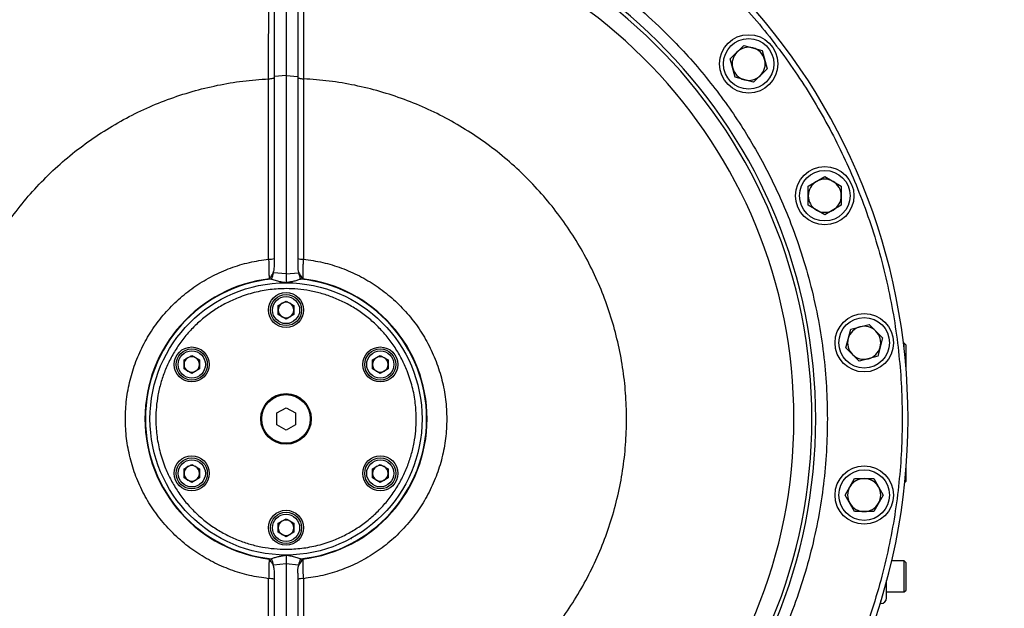
# Model space of a CAD drawing. Units: millimetres. Extents: x 174 to 12411, y 180 to 8730.
# Drawn here: x 5975 to 6481, y 6982 to 7285 of the extents above; entities that cross this region are included whole.
import ezdxf

# ---------------------------------------------------------------- set-up
doc = ezdxf.new("R2010")
doc.units = ezdxf.units.MM
doc.styles.add('SLDTEXTSTYLE0', font='TXT', dxfattribs={"width": 0.75})
doc.dimstyles.new('SLDDIMSTYLE0', dxfattribs={"dimtxt": 105, "dimasz": 90, "dimexe": 0, "dimexo": 0.0625, "dimgap": 26.25, "dimtad": 1, "dimdec": 0, "dimlfac": 0.857143, "dimrnd": 1e-09, "dimzin": 12, "dimdsep": 46, "dimtxsty": 'SLDTEXTSTYLE0', "dimsah": 1, "dimcen": 0.09, "dimadec": 0, "dimazin": 3, "dimtfac": 1, "dimtdec": 0, "dimtofl": 0, "dimtmove": 0, "dimatfit": 3, "dimfxl": 0, "dimfrac": 2, "dimtolj": 1, "dimtzin": 12, "dimarcsym": 0})

# ---------------------------------------------------------------- blocks, each defined once
blk = doc.blocks.new('_D_5')
at = {"color": 7, "linetype": 'Continuous', "lineweight": 0, "ltscale": 30}
for p, q in [((6305.14, 7555.22), (7338.75, 7555.22)), ((7308.75, 7555.22), (7308.75, 5894.78)), ((7091.79, 5894.78), (7338.75, 5894.78))]:
    blk.add_line(p, q, dxfattribs=at)
at = {"color": 7, "linetype": 'Continuous', "lineweight": 18, "ltscale": 30}
for points in [[(7308.75, 7555.22), (7293.51, 7465.22), (7323.99, 7465.22)], [(7308.75, 5894.78), (7323.99, 5984.78), (7293.51, 5984.78)]]:
    blk.add_solid(points, dxfattribs=at)
at = {"color": 7, "linetype": 'Continuous', "lineweight": 18, "ltscale": 30, "insert": (7173.4, 6569.83), "char_height": 105, "attachment_point": 1, "rotation": 90, "style": 'SLDTEXTSTYLE0'}
blk.add_mtext('1710', dxfattribs=at)

msp = doc.modelspace()

# ---------------------------------------------------------------- linework, layer by layer
at = {"color": 7, "linetype": 'Continuous', "lineweight": 25, "ltscale": 30}
for p, q in [((6111.79, 7346.04), (6111.79, 7256.39)), ((6105.79, 7255.93), (6105.79, 7344.44)), ((6117.79, 7344.44), (6117.79, 7255.93)), ((6340.32, 7264.95), (6347.26, 7271.89)), ((6347.26, 7271.89), (6356.74, 7269.35)), ((6356.74, 7269.35), (6359.28, 7259.87)), ((6342.86, 7255.47), (6340.32, 7264.95)), ((6359.28, 7259.87), (6352.34, 7252.93)), ((6111.79, 7256.39), (6105.79, 7255.93)), ((6105.79, 7159.03), (6105.79, 7255.93)), ((6111.79, 7256.39), (6111.79, 7154.38)), ((6111.79, 7256.39), (6117.79, 7255.93)), ((6117.79, 7255.93), (6117.79, 7159.03)), ((6352.34, 7252.93), (6342.86, 7255.47)), ((6380.46, 7199.49), (6388.96, 7204.4)), ((6388.96, 7204.4), (6397.46, 7199.49)), ((6380.46, 7189.68), (6380.46, 7199.49)), ((6397.46, 7199.49), (6397.46, 7189.68)), ((6388.96, 7184.77), (6380.46, 7189.68)), ((6397.46, 7189.68), (6388.96, 7184.77)), ((6103.82, 7152.74), (6103.07, 7151.98)), ((6105.29, 7154.96), (6105.22, 7154.96)), ((6111.79, 7154.38), (6105.29, 7154.96)), ((6111.79, 7154.38), (6118.29, 7154.96)), ((6118.29, 7154.96), (6118.36, 7154.96)), ((6119.76, 7152.74), (6120.52, 7151.98)), ((6103.07, 7151.98), (6103.49, 7151.87)), ((6103.49, 7151.87), (6104.39, 7151.74)), ((6120.09, 7151.87), (6119.2, 7151.74)), ((6120.09, 7151.87), (6120.52, 7151.98)), ((6107.79, 7138.09), (6111.79, 7140.4)), ((6107.79, 7133.47), (6107.79, 7138.09)), ((6111.79, 7140.4), (6115.79, 7138.09)), ((6115.79, 7138.09), (6115.79, 7133.47)), ((6111.79, 7131.16), (6107.79, 7133.47)), ((6115.79, 7133.47), (6111.79, 7131.16)), ((6402.29, 7125.88), (6411.77, 7128.42)), ((6411.77, 7128.42), (6418.71, 7121.48)), ((6399.75, 7116.4), (6402.29, 7125.88)), ((6418.71, 7121.48), (6416.17, 7112)), ((6429.79, 7118.78), (6429.41, 7118.78)), ((6430.79, 7117.78), (6429.79, 7118.78)), ((6429.79, 7115.5), (6429.79, 7118.78)), ((6430.79, 7105.06), (6430.79, 7117.78)), ((6059.3, 7110.09), (6063.3, 7112.4)), ((6063.3, 7112.4), (6067.3, 7110.09)), ((6156.29, 7110.09), (6160.29, 7112.4)), ((6160.29, 7112.4), (6164.29, 7110.09)), ((6406.69, 7109.46), (6399.75, 7116.4)), ((6416.17, 7112), (6406.69, 7109.46)), ((6059.3, 7105.47), (6059.3, 7110.09)), ((6067.3, 7110.09), (6067.3, 7105.47)), ((6156.29, 7105.47), (6156.29, 7110.09)), ((6164.29, 7110.09), (6164.29, 7105.47)), ((6063.3, 7103.16), (6059.3, 7105.47)), ((6067.3, 7105.47), (6063.3, 7103.16)), ((6160.29, 7103.16), (6156.29, 7105.47)), ((6164.29, 7105.47), (6160.29, 7103.16)), ((6106.99, 7082.85), (6111.79, 7085.48)), ((6106.99, 7076.71), (6106.99, 7082.85)), ((6111.79, 7085.48), (6116.59, 7082.85)), ((6116.59, 7082.85), (6116.59, 7076.71)), ((6111.79, 7074.08), (6106.99, 7076.71)), ((6116.59, 7076.71), (6111.79, 7074.08)), ((6059.3, 7054.09), (6063.3, 7056.4)), ((6063.3, 7056.4), (6067.3, 7054.09)), ((6156.29, 7054.09), (6160.29, 7056.4)), ((6160.29, 7056.4), (6164.29, 7054.09)), ((6059.3, 7049.47), (6059.3, 7054.09)), ((6067.3, 7054.09), (6067.3, 7049.47)), ((6156.29, 7049.47), (6156.29, 7054.09)), ((6164.29, 7054.09), (6164.29, 7049.47)), ((6430.79, 7047.78), (6430.79, 7054.5)), ((6063.3, 7047.16), (6059.3, 7049.47)), ((6067.3, 7049.47), (6063.3, 7047.16)), ((6160.29, 7047.16), (6156.29, 7049.47)), ((6164.29, 7049.47), (6160.29, 7047.16)), ((6399.41, 7040.62), (6404.32, 7049.12)), ((6404.32, 7049.12), (6414.13, 7049.12)), ((6414.13, 7049.12), (6419.04, 7040.62)), ((6430.12, 7047.11), (6430.79, 7047.78)), ((6404.32, 7032.12), (6399.41, 7040.62)), ((6419.04, 7040.62), (6414.13, 7032.12)), ((6414.13, 7032.12), (6404.32, 7032.12)), ((6107.79, 7026.09), (6111.79, 7028.4)), ((6107.79, 7021.47), (6107.79, 7026.09)), ((6111.79, 7028.4), (6115.79, 7026.09)), ((6115.79, 7026.09), (6115.79, 7021.47)), ((6111.79, 7019.16), (6107.79, 7021.47)), ((6115.79, 7021.47), (6111.79, 7019.16)), ((6103.49, 7007.69), (6103.07, 7007.58)), ((6103.82, 7006.81), (6103.07, 7007.58)), ((6104.39, 7007.82), (6103.49, 7007.69)), ((6119.2, 7007.82), (6120.09, 7007.69)), ((6120.52, 7007.58), (6119.76, 7006.81)), ((6120.52, 7007.58), (6120.09, 7007.69)), ((6429.79, 7006.78), (6423.36, 7006.78)), ((6430.79, 7005.78), (6429.79, 7006.78)), ((6429.79, 6990.78), (6429.79, 7006.78)), ((6430.79, 6991.78), (6430.79, 7005.78)), ((6105.29, 7004.6), (6105.22, 7004.59)), ((6111.79, 7005.18), (6105.29, 7004.6)), ((6118.29, 7004.6), (6111.79, 7005.18)), ((6111.79, 7005.18), (6111.79, 6903.16)), ((6118.29, 7004.6), (6118.36, 7004.59)), ((6105.79, 6903.62), (6105.79, 7000.52)), ((6117.79, 7000.52), (6117.79, 6903.62)), ((6420.79, 6990.78), (6429.79, 6990.78)), ((6429.79, 6990.78), (6430.79, 6991.78)), ((6417.37, 6984.78), (6417.79, 6984.78))]:
    msp.add_line(p, q, dxfattribs=at)
at = {"color": 8, "linetype": 'Continuous', "lineweight": 25, "ltscale": 30}
msp.add_line((6417.79, 6984.78), (6417.79, 6986.16), dxfattribs=at)
at = {"color": 7, "linetype": 'Continuous', "lineweight": 25, "ltscale": 30, "flags": 128}
for points in [[(6102.84, 7254.73), (6103.42, 7254.75), (6103.97, 7254.8), (6104.48, 7254.88), (6104.93, 7254.98), (6105.3, 7255.11), (6105.57, 7255.26), (6105.74, 7255.42), (6105.79, 7255.59)], [(6117.79, 7255.59), (6117.85, 7255.42), (6118.02, 7255.26), (6118.29, 7255.11), (6118.66, 7254.98), (6119.1, 7254.88), (6119.61, 7254.8), (6120.17, 7254.75), (6120.75, 7254.73)]]:
    msp.add_lwpolyline(points, dxfattribs=at)
at = {"color": 7, "linetype": 'Continuous', "lineweight": 25, "ltscale": 900}
for centre, radius in [((6349.8, 7262.41), 15), ((6349.8, 7262.41), 13), ((6388.96, 7194.58), 15), ((6388.96, 7194.58), 13), ((6111.79, 7079.78), 70), ((6111.79, 7135.78), 9), ((6111.79, 7135.78), 8), ((6111.79, 7135.78), 7), ((6409.23, 7118.94), 15), ((6409.23, 7118.94), 13), ((6063.3, 7107.78), 9), ((6063.3, 7107.78), 8), ((6063.3, 7107.78), 7), ((6160.29, 7107.78), 9), ((6160.29, 7107.78), 8), ((6160.29, 7107.78), 7), ((6111.79, 7079.78), 13), ((6111.79, 7079.78), 12.5), ((6063.3, 7051.78), 9), ((6063.3, 7051.78), 8), ((6063.3, 7051.78), 7), ((6160.29, 7051.78), 9), ((6160.29, 7051.78), 8), ((6160.29, 7051.78), 7), ((6409.23, 7040.62), 15), ((6409.23, 7040.62), 13), ((6111.79, 7023.78), 9), ((6111.79, 7023.78), 8), ((6111.79, 7023.78), 7)]:
    msp.add_circle(centre, radius, dxfattribs=at)
for centre, radius, start, end in [((6111.79, 7079.78), 320, 92.8675, 0), ((6111.79, 7079.78), 320, 0, 87.134), ((6111.79, 7079.78), 272.5, 91.8721, 268.1279), ((6111.79, 7079.78), 270.55, 91.8856, 268.1144), ((6111.79, 7079.78), 272.5, 271.8721, 88.1279), ((6111.79, 7079.78), 270.55, 271.8856, 88.1144), ((6111.79, 7079.78), 261.31, 91.9516, 268.0484), ((6111.79, 7079.78), 261.31, 271.9516, 88.0484), ((6349.8, 7262.41), 8.5, 75, 135), ((6349.8, 7262.41), 8.5, 15, 75), ((6349.8, 7262.41), 8.5, 135, 195), ((6349.8, 7262.41), 8.5, 315, 15), ((6349.8, 7262.41), 8.5, 195, 255), ((6349.8, 7262.41), 8.5, 255, 315), ((6388.96, 7194.58), 8.5, 120, 180), ((6388.96, 7194.58), 8.5, 60, 120), ((6388.96, 7194.58), 8.5, 0, 60), ((6388.96, 7194.58), 8.5, 180, 240), ((6388.96, 7194.58), 8.5, 300, 0), ((6388.96, 7194.58), 8.5, 240, 300), ((6103.55, 7167.71), 5.81, 262.8999, 292.6692), ((6120.03, 7167.71), 5.81, 247.3308, 277.1001), ((6095.74, 7155.28), 8.47, 336.2501, 342.5904), ((6092.49, 7156.81), 12.93, 336.9159, 351.7654), ((6131.09, 7156.81), 12.93, 188.2346, 203.0841), ((6127.84, 7155.28), 8.47, 197.4096, 203.7499), ((6111.79, 7079.78), 72.57, 96.5673, 263.4327), ((6111.79, 7079.78), 72.34, 95.8742, 264.1258), ((6111.79, 7079.78), 72.34, 275.8742, 84.1258), ((6111.79, 7079.78), 72.57, 276.5673, 83.4327), ((6111.79, 7135.78), 4, 120, 180), ((6111.79, 7135.78), 4, 60, 120), ((6111.79, 7135.78), 4, 0, 60), ((6111.79, 7135.78), 4, 180, 240), ((6111.79, 7135.78), 4, 240, 300), ((6111.79, 7135.78), 4, 300, 0), ((6409.23, 7118.94), 8.5, 45, 105), ((6409.23, 7118.94), 8.5, 105, 165), ((6409.23, 7118.94), 8.5, 345, 45), ((6409.23, 7118.94), 8.5, 165, 225), ((6409.23, 7118.94), 8.5, 225, 285), ((6409.23, 7118.94), 8.5, 285, 345), ((6063.3, 7107.78), 4, 120, 180), ((6063.3, 7107.78), 4, 180, 240), ((6063.3, 7107.78), 4, 60, 120), ((6063.3, 7107.78), 4, 0, 60), ((6063.3, 7107.78), 4, 300, 0), ((6160.29, 7107.78), 4, 120, 180), ((6160.29, 7107.78), 4, 180, 240), ((6160.29, 7107.78), 4, 60, 120), ((6160.29, 7107.78), 4, 0, 60), ((6160.29, 7107.78), 4, 300, 0), ((6063.3, 7107.78), 4, 240, 300), ((6160.29, 7107.78), 4, 240, 300), ((6063.3, 7051.78), 4, 120, 180), ((6063.3, 7051.78), 4, 180, 240), ((6063.3, 7051.78), 4, 60, 120), ((6063.3, 7051.78), 4, 0, 60), ((6063.3, 7051.78), 4, 300, 0), ((6160.29, 7051.78), 4, 120, 180), ((6160.29, 7051.78), 4, 180, 240), ((6160.29, 7051.78), 4, 60, 120), ((6160.29, 7051.78), 4, 0, 60), ((6160.29, 7051.78), 4, 300, 0), ((6063.3, 7051.78), 4, 240, 300), ((6160.29, 7051.78), 4, 240, 300), ((6409.23, 7040.62), 8.5, 90, 150), ((6409.23, 7040.62), 8.5, 30, 90), ((6409.23, 7040.62), 8.5, 150, 210), ((6409.23, 7040.62), 8.5, 330, 30), ((6409.23, 7040.62), 8.5, 210, 270), ((6409.23, 7040.62), 8.5, 270, 330), ((6111.79, 7023.78), 4, 120, 180), ((6111.79, 7023.78), 4, 60, 120), ((6111.79, 7023.78), 4, 0, 60), ((6111.79, 7023.78), 4, 180, 240), ((6111.79, 7023.78), 4, 300, 0), ((6111.79, 7023.78), 4, 240, 300), ((6145.52, 7018.58), 0.3, 232.8787, 259.303), ((6095.74, 7004.28), 8.47, 17.4096, 23.7499), ((6092.49, 7002.75), 12.93, 8.2346, 23.0841), ((6131.09, 7002.75), 12.93, 156.9159, 171.7654), ((6127.84, 7004.28), 8.47, 156.2501, 162.5904), ((6103.55, 6991.85), 5.81, 67.3308, 97.1001), ((6120.03, 6991.85), 5.81, 82.8999, 112.6692), ((6417.79, 6987.78), 3, 270, 0)]:
    msp.add_arc(centre, radius, start, end, dxfattribs=at)
at = {"color": 8, "linetype": 'Continuous', "lineweight": 25, "ltscale": 30}
for points, knots in [([(6428.79, 7079.78), (6428.71, 7074.35), (6428.55, 7063.43), (6427.22, 7046.95), (6425.06, 7030.29), (6421.94, 7013.48), (6417.85, 6996.58), (6412.76, 6979.72), (6406.91, 6963.63), (6400.44, 6948.42), (6393.46, 6934.05), (6385.72, 6919.97), (6377.2, 6906.19), (6367.96, 6892.81), (6357.99, 6879.86), (6347.34, 6867.42), (6336.05, 6855.53), (6324.15, 6844.23), (6311.71, 6833.58), (6298.76, 6823.61), (6285.38, 6814.37), (6271.6, 6805.85), (6257.53, 6798.11), (6243.15, 6791.13), (6227.94, 6784.66), (6211.85, 6778.81), (6194.99, 6773.72), (6178.1, 6769.63), (6161.28, 6766.51), (6144.62, 6764.34), (6128.14, 6763.06), (6111.79, 6762.64), (6095.45, 6763.06), (6078.97, 6764.34), (6062.31, 6766.51), (6045.49, 6769.63), (6028.6, 6773.72), (6011.74, 6778.81), (5995.64, 6784.66), (5980.43, 6791.13), (5966.06, 6798.11), (5951.99, 6805.85), (5938.2, 6814.37), (5924.83, 6823.61), (5911.88, 6833.58), (5899.44, 6844.23), (5887.54, 6855.53), (5876.24, 6867.42), (5865.6, 6879.86), (5855.62, 6892.81), (5846.38, 6906.19), (5837.86, 6919.97), (5830.13, 6934.05), (5823.14, 6948.42), (5816.68, 6963.63), (5810.82, 6979.72), (5805.74, 6996.58), (5801.64, 7013.48), (5798.53, 7030.29), (5796.35, 7046.95), (5795.07, 7063.43), (5794.65, 7079.78), (5795.07, 7096.12), (5796.35, 7112.61), (5798.53, 7129.26), (5801.64, 7146.08), (5805.74, 7162.97), (5810.82, 7179.84), (5816.68, 7195.93), (5823.14, 7211.14), (5830.13, 7225.51), (5837.86, 7239.59), (5846.38, 7253.37), (5855.62, 7266.74), (5865.6, 7279.69), (5876.24, 7292.14), (5887.54, 7304.03), (5899.44, 7315.33), (5911.88, 7325.97), (5924.83, 7335.95), (5938.2, 7345.19), (5951.99, 7353.71), (5966.06, 7361.45), (5980.43, 7368.43), (5995.64, 7374.89), (6011.74, 7380.75), (6028.6, 7385.83), (6045.49, 7389.92), (6062.31, 7393.06), (6078.97, 7395.15), (6090.12, 7396.22), (6095.7, 7396.36), (6095.79, 7396.37)], [0, 0, 0, 0, 0.011028, 0.022152, 0.033549, 0.045122, 0.056858, 0.068823, 0.080859, 0.091611, 0.102362, 0.113283, 0.124204, 0.135242, 0.146279, 0.157376, 0.168472, 0.179569, 0.190665, 0.201703, 0.21274, 0.223661, 0.234582, 0.245334, 0.256085, 0.268122, 0.280086, 0.291822, 0.303395, 0.314792, 0.325916, 0.336944, 0.347972, 0.359096, 0.370493, 0.382066, 0.393802, 0.405767, 0.417803, 0.428554, 0.439306, 0.450227, 0.461148, 0.472186, 0.483223, 0.494319, 0.505416, 0.516512, 0.527609, 0.538646, 0.549684, 0.560605, 0.571526, 0.582277, 0.593029, 0.605065, 0.61703, 0.628766, 0.640339, 0.651736, 0.66286, 0.673888, 0.684916, 0.696039, 0.707437, 0.719009, 0.730746, 0.74271, 0.754747, 0.765498, 0.776249, 0.787171, 0.798092, 0.809129, 0.820167, 0.831263, 0.84236, 0.853456, 0.864553, 0.87559, 0.886627, 0.897549, 0.90847, 0.919221, 0.929972, 0.942009, 0.953974, 0.96571, 0.977282, 0.98868, 0.999803, 1, 1, 1, 1]), ([(6127.79, 7396.37), (6127.89, 7396.36), (6133.46, 7396.22), (6144.62, 7395.15), (6161.28, 7393.06), (6178.1, 7389.92), (6194.99, 7385.83), (6211.85, 7380.75), (6227.95, 7374.89), (6243.15, 7368.43), (6257.53, 7361.44), (6271.6, 7353.71), (6285.38, 7345.19), (6298.76, 7335.95), (6311.71, 7325.97), (6324.15, 7315.33), (6336.05, 7304.03), (6347.34, 7292.14), (6357.99, 7279.69), (6367.96, 7266.74), (6377.2, 7253.37), (6385.72, 7239.58), (6393.46, 7225.51), (6400.44, 7211.14), (6406.91, 7195.93), (6412.76, 7179.84), (6417.85, 7162.97), (6421.94, 7146.08), (6425.06, 7129.26), (6427.22, 7112.61), (6428.55, 7096.12), (6428.71, 7085.21), (6428.79, 7079.78)], [0, 0, 0, 0, 0.000604, 0.034713, 0.069663, 0.105148, 0.141137, 0.177826, 0.214734, 0.247703, 0.280671, 0.31416, 0.347649, 0.381495, 0.41534, 0.449367, 0.483393, 0.51742, 0.551446, 0.585292, 0.619137, 0.652627, 0.686115, 0.719084, 0.752051, 0.788961, 0.82565, 0.861638, 0.897124, 0.932074, 0.966182, 1, 1, 1, 1]), ([(6390.29, 7079.78), (6390.2, 7074.21), (6390, 7062.98), (6388.41, 7046.05), (6385.8, 7028.9), (6382.02, 7011.61), (6377.06, 6994.29), (6371.4, 6978.53), (6365.38, 6964.37), (6359.25, 6951.74), (6352.45, 6939.38), (6344.13, 6925.92), (6334.07, 6911.61), (6321.98, 6896.73), (6309.97, 6883.86), (6298.36, 6872.84), (6287.43, 6863.48), (6276.05, 6854.72), (6264.3, 6846.6), (6252.19, 6839.12), (6239.83, 6832.32), (6227.2, 6826.19), (6213.04, 6820.17), (6197.28, 6814.52), (6179.96, 6809.55), (6162.67, 6805.78), (6145.52, 6803.15), (6128.59, 6801.61), (6111.79, 6801.11), (6094.99, 6801.61), (6078.07, 6803.15), (6060.91, 6805.78), (6043.63, 6809.55), (6026.31, 6814.52), (6010.55, 6820.17), (5996.39, 6826.19), (5983.76, 6832.32), (5971.39, 6839.12), (5957.93, 6847.44), (5943.63, 6857.51), (5928.75, 6869.59), (5915.88, 6881.6), (5904.85, 6893.21), (5895.5, 6904.14), (5886.74, 6915.52), (5878.62, 6927.27), (5871.13, 6939.38), (5864.33, 6951.74), (5858.2, 6964.37), (5852.18, 6978.53), (5846.53, 6994.29), (5841.57, 7011.61), (5837.79, 7028.9), (5835.17, 7046.05), (5833.63, 7062.98), (5833.13, 7079.78), (5833.63, 7096.58), (5835.17, 7113.5), (5837.79, 7130.66), (5841.57, 7147.94), (5846.53, 7165.26), (5852.18, 7181.02), (5858.2, 7195.18), (5864.33, 7207.81), (5871.13, 7220.18), (5879.45, 7233.64), (5889.52, 7247.94), (5901.6, 7262.82), (5913.62, 7275.69), (5925.23, 7286.72), (5936.16, 7296.07), (5947.53, 7304.83), (5959.29, 7312.96), (5971.39, 7320.44), (5983.76, 7327.24), (5996.39, 7333.37), (6010.55, 7339.39), (6026.31, 7345.04), (6043.63, 7350.01), (6060.92, 7353.76), (6077.39, 7356.36), (6088.09, 7357.2), (6093.05, 7357.59)], [0, 0, 0, 0, 0.012913, 0.026045, 0.039393, 0.053137, 0.067059, 0.081152, 0.091942, 0.102733, 0.113694, 0.124655, 0.139423, 0.154234, 0.169081, 0.180218, 0.191356, 0.202433, 0.213511, 0.224472, 0.235434, 0.246224, 0.257015, 0.271108, 0.28503, 0.298774, 0.312121, 0.325254, 0.338167, 0.351079, 0.364212, 0.377559, 0.391303, 0.405225, 0.419318, 0.430109, 0.440899, 0.45186, 0.462822, 0.477589, 0.492401, 0.507248, 0.518385, 0.529522, 0.5406, 0.551678, 0.562639, 0.5736, 0.584391, 0.595181, 0.609274, 0.623196, 0.63694, 0.650287, 0.66342, 0.676333, 0.689245, 0.702378, 0.715726, 0.72947, 0.743392, 0.757485, 0.768275, 0.779066, 0.790027, 0.800988, 0.815756, 0.830567, 0.845414, 0.856551, 0.867689, 0.878766, 0.889844, 0.900805, 0.911767, 0.922557, 0.933348, 0.947441, 0.961363, 0.975107, 0.988454, 1, 1, 1, 1]), ([(6130.53, 7357.59), (6135.5, 7357.2), (6146.2, 7356.36), (6162.67, 7353.76), (6179.96, 7350.01), (6197.28, 7345.04), (6213.04, 7339.39), (6227.2, 7333.37), (6239.83, 7327.24), (6252.19, 7320.44), (6265.65, 7312.12), (6279.96, 7302.05), (6294.84, 7289.97), (6307.71, 7277.95), (6318.73, 7266.34), (6328.09, 7255.41), (6336.85, 7244.04), (6344.97, 7232.28), (6352.45, 7220.18), (6359.25, 7207.81), (6365.38, 7195.19), (6371.4, 7181.02), (6377.06, 7165.26), (6382.02, 7147.94), (6385.8, 7130.66), (6388.41, 7113.5), (6390, 7096.58), (6390.2, 7085.35), (6390.29, 7079.78)], [0, 0, 0, 0, 0.035669, 0.076908, 0.11937, 0.162384, 0.205926, 0.239264, 0.272604, 0.306469, 0.340335, 0.385961, 0.431723, 0.477594, 0.512002, 0.546412, 0.580638, 0.614865, 0.64873, 0.682596, 0.715934, 0.749274, 0.792815, 0.835828, 0.878292, 0.919529, 0.960106, 1, 1, 1, 1])]:
    msp.add_open_spline(points, degree=3, knots=knots, dxfattribs=at)
at = {"color": 7, "linetype": 'Continuous', "lineweight": 25, "ltscale": 30}
for points, knots in [([(6102.84, 7254.73), (6102.84, 7256.87), (6102.84, 7261.24), (6102.85, 7267.74), (6102.85, 7274.08), (6102.86, 7280.11), (6102.86, 7285.52), (6102.87, 7290.47), (6102.87, 7295.08), (6102.87, 7299.62), (6102.88, 7304.07), (6102.88, 7308.41), (6102.88, 7313.06), (6102.88, 7317.91), (6102.89, 7322.82), (6102.89, 7327.31), (6102.89, 7331.67), (6102.89, 7335.62), (6102.89, 7338.96), (6102.89, 7340.27), (6102.89, 7340.93)], [0, 0, 0, 0, 0.0483427, 0.0983374, 0.1499837, 0.1981914, 0.2452261, 0.2854289, 0.3265461, 0.3685777, 0.4115237, 0.4553842, 0.5001593, 0.5603326, 0.6219218, 0.684927, 0.7493486, 0.831553, 0.9151032, 1, 1, 1, 1]), ([(6120.69, 7340.93), (6120.69, 7340.46), (6120.69, 7339.51), (6120.69, 7337.3), (6120.69, 7334.57), (6120.7, 7331.6), (6120.7, 7328.61), (6120.7, 7325.77), (6120.7, 7322.73), (6120.7, 7319.5), (6120.7, 7316.11), (6120.71, 7311.75), (6120.71, 7306.31), (6120.71, 7299.67), (6120.72, 7292.82), (6120.72, 7285.84), (6120.73, 7278.56), (6120.73, 7270.89), (6120.74, 7262.9), (6120.75, 7257.41), (6120.75, 7254.73)], [0, 0, 0, 0, 0.063907, 0.127053, 0.18944, 0.251066, 0.294149, 0.336603, 0.378428, 0.419625, 0.460192, 0.50013, 0.56697, 0.631756, 0.694488, 0.755167, 0.813791, 0.876353, 0.939449, 1, 1, 1, 1]), ([(6102.84, 7161.95), (6102.84, 7161.57), (6102.86, 7160.61), (6102.9, 7159.15), (6102.93, 7157.7), (6102.97, 7155.89), (6103.02, 7153.92), (6103.05, 7152.58), (6103.07, 7151.98)], [0, 0, 0, 0, 0.09923, 0.250696, 0.393313, 0.500275, 0.772915, 1, 1, 1, 1]), ([(6105.22, 7154.97), (6105.41, 7155.58), (6105.8, 7156.91), (6105.8, 7158.29), (6105.79, 7159.03)], [0, 0, 0, 0, 0.462791, 1, 1, 1, 1]), ([(6117.79, 7159.03), (6117.8, 7158.5), (6117.81, 7157.44), (6117.97, 7156.05), (6118.26, 7155.25), (6118.36, 7154.97)], [0, 0, 0, 0, 0.387265, 0.778741, 1, 1, 1, 1]), ([(6120.52, 7151.98), (6120.53, 7152.2), (6120.54, 7152.66), (6120.56, 7153.44), (6120.58, 7154.33), (6120.6, 7155.34), (6120.63, 7156.58), (6120.67, 7158.23), (6120.71, 7160.07), (6120.74, 7161.4), (6120.75, 7161.95)], [0, 0, 0, 0, 0.085375, 0.178069, 0.278083, 0.385421, 0.500085, 0.650545, 0.856213, 1, 1, 1, 1]), ([(6103.82, 7152.75), (6104.01, 7152.98), (6104.36, 7153.42), (6104.84, 7154.17), (6105.09, 7154.7), (6105.22, 7154.97)], [0, 0, 0, 0, 0.351486, 0.671446, 1, 1, 1, 1]), ([(6111.79, 7154.38), (6111.79, 7153.85), (6111.79, 7152.8), (6111.79, 7151.47), (6111.79, 7150.64), (6111.79, 7150.24), (6111.79, 7150.07), (6111.79, 7150.01), (6111.79, 7149.99)], [0, 0, 0, 0, 0.249824, 0.499619, 0.749873, 0.874957, 0.954537, 1, 1, 1, 1]), ([(6118.36, 7154.97), (6118.56, 7154.56), (6118.97, 7153.74), (6119.5, 7153.08), (6119.76, 7152.74)], [0, 0, 0, 0, 0.50101, 1, 1, 1, 1]), ([(6104.39, 7151.74), (6105.17, 7151.46), (6106.73, 7150.91), (6109.21, 7150.36), (6110.91, 7150.12), (6111.79, 7149.99)], [0, 0, 0, 0, 0.321975, 0.646543, 1, 1, 1, 1]), ([(6111.79, 7149.99), (6112.48, 7150.09), (6113.73, 7150.26), (6115.63, 7150.64), (6117.42, 7151.09), (6118.62, 7151.53), (6119.2, 7151.74)], [0, 0, 0, 0, 0.272632, 0.499922, 0.762754, 1, 1, 1, 1]), ([(6178.79, 7079.78), (6178.74, 7077.73), (6178.63, 7073.65), (6177.74, 7067.45), (6176.29, 7061.23), (6174.16, 7055.01), (6171.39, 7048.92), (6167.96, 7043.03), (6163.89, 7037.46), (6159.25, 7032.32), (6154.11, 7027.68), (6148.54, 7023.61), (6142.65, 7020.18), (6135.91, 7017.11), (6128.34, 7014.66), (6120.05, 7013.11), (6112.47, 7012.65), (6105.66, 7012.96), (6099.46, 7013.82), (6093.25, 7015.28), (6087.02, 7017.41), (6080.94, 7020.18), (6075.05, 7023.61), (6069.48, 7027.68), (6064.33, 7032.32), (6059.69, 7037.46), (6055.63, 7043.03), (6052.19, 7048.92), (6049.12, 7055.66), (6046.68, 7063.23), (6045.13, 7071.52), (6044.67, 7079.1), (6044.98, 7085.91), (6045.84, 7092.11), (6047.3, 7098.32), (6049.42, 7104.55), (6052.19, 7110.63), (6055.63, 7116.53), (6059.69, 7122.09), (6064.33, 7127.24), (6069.48, 7131.88), (6075.05, 7135.94), (6080.94, 7139.38), (6087.68, 7142.45), (6095.25, 7144.89), (6103.54, 7146.44), (6111.11, 7146.9), (6117.92, 7146.59), (6124.12, 7145.73), (6130.34, 7144.27), (6136.56, 7142.15), (6142.65, 7139.38), (6148.54, 7135.94), (6154.11, 7131.88), (6159.25, 7127.24), (6163.89, 7122.09), (6167.96, 7116.53), (6171.39, 7110.63), (6174.46, 7103.89), (6176.89, 7096.32), (6178.5, 7088.03), (6178.7, 7082.5), (6178.79, 7079.78)], [0, 0, 0, 0, 0.014563, 0.029126, 0.044564, 0.060001, 0.075956, 0.092163, 0.108542, 0.125009, 0.141475, 0.157855, 0.174061, 0.190016, 0.210586, 0.230594, 0.25, 0.264564, 0.279126, 0.294564, 0.310001, 0.325956, 0.342163, 0.358542, 0.375009, 0.391475, 0.407855, 0.424061, 0.440016, 0.460586, 0.480594, 0.5, 0.514564, 0.529126, 0.544564, 0.560001, 0.575956, 0.592163, 0.608542, 0.625009, 0.641475, 0.657855, 0.674061, 0.690016, 0.710586, 0.730594, 0.75, 0.764564, 0.779126, 0.794564, 0.810001, 0.825956, 0.842163, 0.858542, 0.875009, 0.891475, 0.907855, 0.924061, 0.940016, 0.960586, 0.980594, 1, 1, 1, 1]), ([(6103.07, 7007.58), (6103.06, 7007.36), (6103.05, 7006.9), (6103.03, 7006.12), (6103.01, 7005.23), (6102.98, 7004.21), (6102.95, 7002.97), (6102.92, 7001.33), (6102.88, 6999.49), (6102.85, 6998.16), (6102.84, 6997.61)], [0, 0, 0, 0, 0.085375, 0.178069, 0.278083, 0.385421, 0.500085, 0.650545, 0.856213, 1, 1, 1, 1]), ([(6105.22, 7004.59), (6105.02, 7005), (6104.62, 7005.81), (6104.09, 7006.48), (6103.82, 7006.81)], [0, 0, 0, 0, 0.50101, 1, 1, 1, 1]), ([(6111.79, 7009.56), (6111.11, 7009.47), (6109.86, 7009.3), (6107.96, 7008.92), (6106.17, 7008.46), (6104.96, 7008.03), (6104.39, 7007.82)], [0, 0, 0, 0, 0.272632, 0.499922, 0.762754, 1, 1, 1, 1]), ([(6119.2, 7007.82), (6118.42, 7008.09), (6116.86, 7008.64), (6114.37, 7009.19), (6112.68, 7009.44), (6111.79, 7009.56)], [0, 0, 0, 0, 0.321975, 0.646543, 1, 1, 1, 1]), ([(6111.79, 7009.56), (6111.79, 7009.54), (6111.79, 7009.42), (6111.79, 7009.02), (6111.79, 7008.09), (6111.79, 7006.75), (6111.79, 7005.7), (6111.79, 7005.18)], [0, 0, 0, 0, 0.045467, 0.249856, 0.5002, 0.750086, 1, 1, 1, 1]), ([(6119.76, 7006.81), (6119.5, 7006.48), (6118.97, 7005.81), (6118.56, 7005), (6118.36, 7004.59)], [0, 0, 0, 0, 0.49899, 1, 1, 1, 1]), ([(6120.75, 6997.61), (6120.74, 6997.99), (6120.72, 6998.94), (6120.69, 7000.41), (6120.66, 7001.86), (6120.62, 7003.66), (6120.57, 7005.64), (6120.54, 7006.97), (6120.52, 7007.58)], [0, 0, 0, 0, 0.09923, 0.250696, 0.393313, 0.500275, 0.772915, 1, 1, 1, 1]), ([(6105.79, 7000.52), (6105.79, 7001.33), (6105.79, 7002.71), (6105.39, 7004.04), (6105.22, 7004.59)], [0, 0, 0, 0, 0.585497, 1, 1, 1, 1]), ([(6117.79, 7000.52), (6117.78, 7001.22), (6117.76, 7002.6), (6118.16, 7003.93), (6118.36, 7004.59)], [0, 0, 0, 0, 0.503815, 1, 1, 1, 1]), ([(6420.79, 6987.78), (6420.79, 6987.81), (6420.79, 6987.89), (6420.79, 6988.5), (6420.79, 6989.51), (6420.79, 6990.94), (6420.79, 6992.7), (6420.79, 6994.64), (6420.79, 6996.01), (6420.79, 6996.67)], [0, 0, 0, 0, 0.132841, 0.273639, 0.420291, 0.570055, 0.719819, 0.866471, 1, 1, 1, 1])]:
    msp.add_open_spline(points, degree=3, knots=knots, dxfattribs=at)
for points in [[(6102.84, 6904.83), (6098.41, 6905.15), (6089.56, 6905.8), (6076.42, 6908.05), (6063.49, 6911.21), (6050.83, 6915.37), (6038.53, 6920.47), (6026.65, 6926.49), (6015.25, 6933.4), (6004.42, 6941.15), (5994.21, 6949.7), (5984.67, 6959), (5975.87, 6969), (5967.85, 6979.63), (5960.67, 6990.85), (5954.35, 7002.58), (5948.95, 7014.75), (5944.48, 7027.3), (5940.98, 7040.15), (5938.47, 7053.23), (5936.95, 7066.47), (5936.44, 7079.78), (5936.95, 7093.09), (5938.47, 7106.32), (5940.98, 7119.4), (5944.48, 7132.25), (5948.95, 7144.8), (5954.35, 7156.98), (5960.67, 7168.71), (5967.85, 7179.92), (5975.87, 7190.56), (5984.67, 7200.56), (5994.21, 7209.86), (6004.42, 7218.41), (6015.25, 7226.16), (6026.65, 7233.06), (6038.53, 7239.09), (6050.83, 7244.19), (6063.49, 7248.34), (6076.42, 7251.51), (6089.56, 7253.76), (6098.41, 7254.4), (6102.84, 7254.73)], [(6102.84, 7161.95), (6102.84, 7169.78), (6102.84, 7185.45), (6102.84, 7208.76), (6102.84, 7231.89), (6102.84, 7247.12), (6102.84, 7254.73)], [(6120.75, 7254.73), (6120.75, 7247.12), (6120.75, 7231.89), (6120.75, 7208.76), (6120.75, 7185.45), (6120.75, 7169.78), (6120.75, 7161.95)], [(6120.75, 6904.83), (6125.17, 6905.15), (6134.03, 6905.8), (6147.16, 6908.05), (6160.1, 6911.21), (6172.75, 6915.37), (6185.06, 6920.47), (6196.94, 6926.49), (6208.33, 6933.4), (6219.16, 6941.15), (6229.38, 6949.7), (6238.91, 6959), (6247.71, 6969), (6255.73, 6979.63), (6262.92, 6990.85), (6269.23, 7002.58), (6274.64, 7014.75), (6279.1, 7027.3), (6282.61, 7040.15), (6285.12, 7053.23), (6286.64, 7066.47), (6287.14, 7079.78), (6286.64, 7093.09), (6285.12, 7106.32), (6282.61, 7119.4), (6279.1, 7132.25), (6274.64, 7144.8), (6269.23, 7156.98), (6262.92, 7168.71), (6255.73, 7179.92), (6247.71, 7190.56), (6238.91, 7200.56), (6229.38, 7209.86), (6219.16, 7218.41), (6208.33, 7226.16), (6196.94, 7233.06), (6185.06, 7239.09), (6172.75, 7244.19), (6160.1, 7248.34), (6147.16, 7251.51), (6134.03, 7253.76), (6125.17, 7254.4), (6120.75, 7254.73)], [(6102.84, 6997.61), (6099.51, 6998.09), (6092.86, 6999.05), (6083.21, 7002.02), (6073.96, 7006.05), (6065.28, 7011.2), (6057.29, 7017.36), (6050.11, 7024.45), (6043.84, 7032.36), (6038.58, 7040.97), (6034.41, 7050.16), (6031.38, 7059.78), (6029.55, 7069.71), (6028.93, 7079.78), (6029.55, 7089.85), (6031.38, 7099.77), (6034.41, 7109.4), (6038.58, 7118.58), (6043.84, 7127.2), (6050.11, 7135.1), (6057.29, 7142.19), (6065.28, 7148.35), (6073.96, 7153.5), (6083.21, 7157.53), (6092.86, 7160.5), (6099.51, 7161.46), (6102.84, 7161.95)], [(6120.75, 7161.95), (6124.07, 7161.46), (6130.72, 7160.5), (6140.38, 7157.53), (6149.62, 7153.5), (6158.3, 7148.35), (6166.29, 7142.19), (6173.48, 7135.1), (6179.74, 7127.2), (6185, 7118.58), (6189.18, 7109.4), (6192.2, 7099.77), (6194.04, 7089.85), (6194.65, 7079.78), (6194.04, 7069.71), (6192.2, 7059.78), (6189.18, 7050.16), (6185, 7040.97), (6179.74, 7032.36), (6173.48, 7024.45), (6166.29, 7017.36), (6158.3, 7011.2), (6149.62, 7006.05), (6140.38, 7002.02), (6130.72, 6999.05), (6124.07, 6998.09), (6120.75, 6997.61)], [(6102.84, 6904.83), (6102.84, 6912.44), (6102.84, 6927.66), (6102.84, 6950.8), (6102.84, 6974.11), (6102.84, 6989.78), (6102.84, 6997.61)], [(6120.75, 6997.61), (6120.75, 6989.78), (6120.75, 6974.11), (6120.75, 6950.8), (6120.75, 6927.66), (6120.75, 6912.44), (6120.75, 6904.83)]]:
    msp.add_open_spline(points, degree=3, dxfattribs=at)

# ---------------------------------------------------------------- dimensions: what is measured, and where the dimension line sits
at = {"color": 7, "linetype": 'Continuous', "lineweight": 18, "ltscale": 30}
dim = msp.add_linear_dim(base=(7308.75, 5894.78), p1=(6275.14, 7555.22), p2=(7061.79, 5894.78), angle=90, dimstyle='SLDDIMSTYLE0', dxfattribs=at)
dim.commit()
dim.dimension.update_dxf_attribs({"geometry": '_D_5', "text_midpoint": (7308.75, 6725), "dimtype": 160})

doc.saveas('drawing.dxf')
